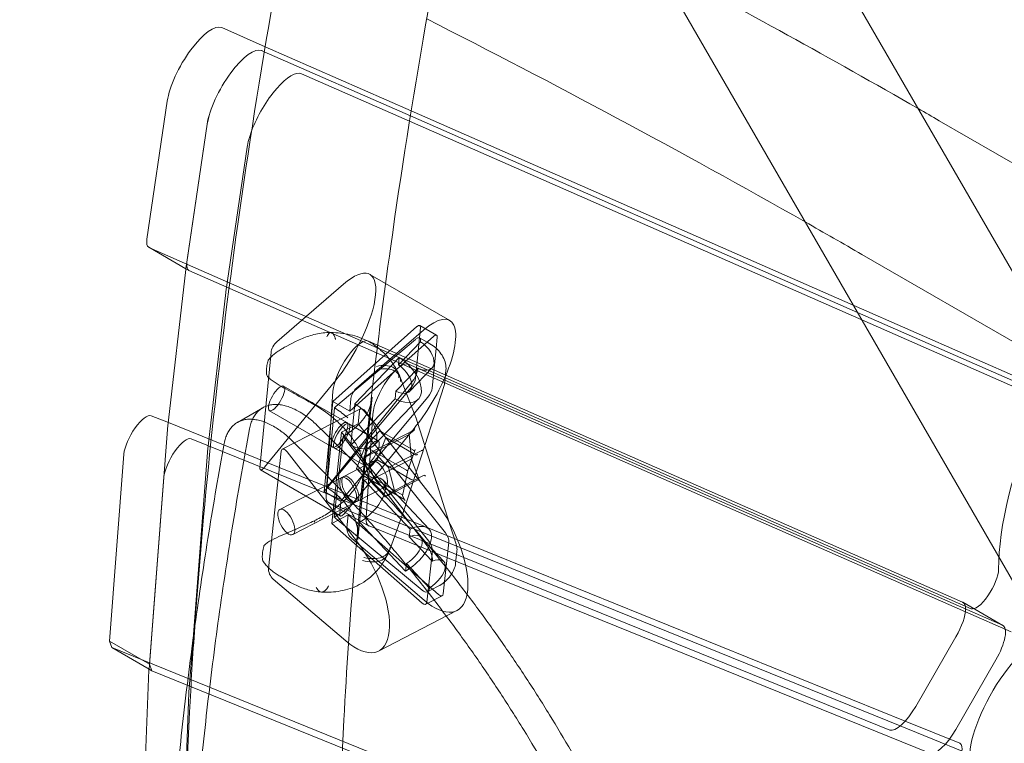
# Model space of a CAD drawing. Extents: x 119528 to 131763, y -162356 to -149839.
# Drawn here: x 126576 to 126958, y -153351 to -153070 of the extents above; entities that cross this region are included whole.
import ezdxf

# ---------------------------------------------------------------- set-up
doc = ezdxf.new("R2010")
doc.units = 0
doc.header["$LTSCALE"] = 350
doc.header["$MEASUREMENT"] = 0
doc.layers.get('0').update_dxf_attribs({"linetype": 'CONTINUOUS'})
doc.layers.add('BEM', color=7, linetype='CONTINUOUS', lineweight=35)

# ---------------------------------------------------------------- blocks, each defined once
blk = doc.blocks.new('A$C07DC4051')
at = {"color": 0, "linetype": 'Continuous', "lineweight": 0}
for p, q in [((112758.11, -148824.42), (112603.37, -148556.41)), ((112713.71, -148867.41), (112539.19, -148565.13)), ((112396.19, -148612.23), (112379.33, -148604.82)), ((112452.84, -148637.14), (112396.19, -148612.23)), ((112394.83, -148613.77), (112395.86, -148614.22)), ((112395.86, -148614.22), (112394.84, -148613.77)), ((112395.86, -148614.22), (112452.52, -148639.13)), ((112452.52, -148639.13), (112395.86, -148614.22)), ((112452.2, -148641.12), (112410.34, -148622.72)), ((112358.2, -148633.34), (112350.33, -148686.96)), ((112452.52, -148639.13), (112625.93, -148715.37)), ((112625.93, -148715.37), (112452.52, -148639.13)), ((112624.28, -148712.51), (112452.84, -148637.14)), ((112373.71, -148642.29), (112365.47, -148698.4)), ((112365.83, -148695.91), (112373.7, -148642.29)), ((112627.58, -148718.23), (112452.2, -148641.12)), ((112741.27, -148689.22), (112657.66, -148640.95)), ((112389.21, -148651.24), (112380.97, -148707.35)), ((112365.47, -148698.41), (112351.02, -148690.06)), ((112351.13, -148690.11), (112670.02, -148830.32)), ((112709.38, -148740.03), (112627.69, -148692.86)), ((112365.44, -148698.69), (112358.36, -148760.52)), ((112366.52, -148699.01), (112365.47, -148698.41)), ((112465.82, -148742.68), (112366.62, -148699.06)), ((112442.91, -148704.1), (112436.79, -148700.57)), ((112467.79, -148718.47), (112442.91, -148704.1)), ((112380.93, -148707.64), (112373.86, -148769.46)), ((112426.64, -148704.34), (112400.66, -148726.78)), ((112696.76, -148744.38), (112624.28, -148712.51)), ((112625.93, -148715.37), (112712.26, -148753.32)), ((112712.26, -148753.32), (112625.93, -148715.37)), ((112720.34, -148759.01), (112627.58, -148718.23)), ((112422.45, -148749.92), (112455.08, -148720.82)), ((112444.48, -148733.6), (112457.63, -148722.23)), ((112456.4, -148721.22), (112454.5, -148740.91)), ((112456.18, -148720.39), (112462.7, -148724.16)), ((112408.27, -148726.54), (112404.1, -148728.69)), ((112423.59, -148751.89), (112454.48, -148725.79)), ((112666.72, -148827.75), (112436.31, -148726.44)), ((112447.12, -148737.51), (112461.61, -148724.59)), ((112447.88, -148735.71), (112456.48, -148726.71)), ((112459.03, -148726.88), (112456.12, -148725.21)), ((112456.48, -148726.71), (112456.49, -148726.53)), ((112460.09, -148727.49), (112459.03, -148726.88)), ((112462.93, -148724.98), (112462.52, -148729.28)), ((112398.46, -148730.8), (112394.12, -148775.64)), ((112462.52, -148729.28), (112461.03, -148744.68)), ((112430.96, -148750.78), (112448.16, -148732.79)), ((112431.66, -148744.68), (112444.48, -148733.6)), ((112448.16, -148732.79), (112447.88, -148735.71)), ((112428.97, -148753.69), (112447.12, -148737.51)), ((112455.49, -148736.96), (112446.89, -148745.95)), ((112451.81, -148735.39), (112465.94, -148741.61)), ((112452.34, -148745.88), (112460.94, -148736.88)), ((112455.47, -148737.13), (112455.49, -148736.96)), ((112465.89, -148742.17), (112466.32, -148737.71)), ((112395.96, -148775.43), (112422.95, -148742.47)), ((112448.47, -148740.27), (112454.36, -148755.42)), ((112465.94, -148741.61), (112682.22, -148836.7)), ((112427.81, -148758.09), (112403.34, -148743.96)), ((112452.8, -148744.47), (112419.08, -148784.77)), ((112422.48, -148745.87), (112419.83, -148786.03)), ((112452.84, -148742.73), (112420.62, -148782.63)), ((112446.89, -148745.95), (112446.6, -148748.87)), ((112465.58, -148743.65), (112458.07, -148766.99)), ((112667.8, -148831.48), (112465.82, -148742.68)), ((112419.08, -148784.77), (112422.45, -148749.92)), ((112422.45, -148749.92), (112428.97, -148753.69)), ((112459.32, -148748.24), (112425.6, -148788.54)), ((112428.97, -148753.69), (112429.45, -148748.7)), ((112446.6, -148748.87), (112429.4, -148766.86)), ((112434.43, -148778.75), (112437.73, -148748.27)), ((112438.39, -148766.98), (112455.59, -148748.99)), ((112385.4, -148758.02), (112395.26, -148752.33)), ((112422.31, -148767.61), (112397.84, -148753.48)), ((112433.2, -148752.71), (112417.86, -148760.63)), ((112423.06, -148752.37), (112420.07, -148783.29)), ((112429.4, -148766.86), (112430.96, -148750.78)), ((112432.79, -148753.48), (112432.24, -148758.54)), ((112462.03, -148788.33), (112435.09, -148753.77)), ((112358.64, -148758.12), (112352.01, -148755.44)), ((112435.33, -148794.98), (112437.97, -148754.81)), ((112467.62, -148796.88), (112454.57, -148756)), ((112358.33, -148760.81), (112351.15, -148853.81)), ((112470.83, -148803.58), (112358.64, -148758.12)), ((112417.86, -148760.63), (112402.79, -148768.41)), ((112432.24, -148758.54), (112425.84, -148761.85)), ((112453.95, -148760.37), (112426.96, -148793.33)), ((112440.05, -148765.16), (112428.63, -148758.56)), ((112466.09, -148800.84), (112432.24, -148758.54)), ((112440.71, -148761.33), (112434.97, -148767.32)), ((112438.03, -148769.24), (112453.81, -148761.09)), ((112443.03, -148763.92), (112440.71, -148761.33)), ((112440.71, -148761.33), (112453.7, -148768.83)), ((112454.02, -148760.97), (112451.87, -148762.73)), ((112472.05, -148806.74), (112367.51, -148764.38)), ((112425.84, -148761.85), (112422.01, -148797.21)), ((112423.02, -148794.79), (112426.41, -148763.42)), ((112459.69, -148804.15), (112425.84, -148761.85)), ((112458.98, -148805.93), (112426.96, -148764.11)), ((112434.44, -148771.75), (112451.8, -148762.78)), ((112439.62, -148772.5), (112443.03, -148763.92)), ((112443.03, -148763.92), (112454.54, -148770.56)), ((112452, -148762.42), (112452.95, -148772.42)), ((112397.46, -148814.67), (112402.38, -148769.18)), ((112434.55, -148774.67), (112423.13, -148768.08)), ((112434.97, -148767.32), (112431.56, -148775.91)), ((112434.97, -148767.32), (112451.06, -148776.61)), ((112443.98, -148775.57), (112456.73, -148768.99)), ((112458.07, -148766.99), (112449.95, -148792.22)), ((112451.49, -148776.65), (112454.4, -148768.56)), ((112341.41, -148770.3), (112335.8, -148842.85)), ((112373.83, -148769.76), (112368.25, -148842.05)), ((112404.69, -148769.47), (112431.62, -148804.03)), ((112433.89, -148778.5), (112439.62, -148772.5)), ((112434.44, -148771.75), (112438.03, -148769.24)), ((112436.8, -148780.58), (112434.44, -148771.75)), ((112436.8, -148780.58), (112452.58, -148772.43)), ((112438.03, -148769.24), (112443.98, -148775.57)), ((112439.62, -148772.5), (112452.62, -148780.01)), ((112452.95, -148772.41), (112456.12, -148780.57)), ((112425.34, -148794.33), (112394.35, -148776.43)), ((112437.87, -148773.19), (112426.67, -148778.97)), ((112431.56, -148775.91), (112449.27, -148786.13)), ((112431.56, -148775.91), (112433.89, -148778.5)), ((112435.04, -148773.66), (112432.16, -148803.48)), ((112443.98, -148775.57), (112446.35, -148784.4)), ((112449.48, -148786.57), (112451.5, -148776.65)), ((112356.91, -148779.25), (112351.3, -148851.79)), ((112425.87, -148779.39), (112401.86, -148791.78)), ((112434.54, -148780.45), (112432.78, -148796.76)), ((112433.89, -148778.5), (112449.98, -148787.79)), ((112452.41, -148799.43), (112434.54, -148780.45)), ((112442.76, -148786.91), (112436.8, -148780.58)), ((112441.96, -148780.45), (112459.83, -148799.44)), ((112442.76, -148786.91), (112455.5, -148780.33)), ((112446.35, -148784.4), (112457.64, -148778.57)), ((112442.92, -148782.96), (112431.71, -148788.75)), ((112446.35, -148784.4), (112442.76, -148786.91)), ((112425.6, -148788.54), (112419.08, -148784.77)), ((112450.3, -148788.09), (112449.44, -148786.32)), ((112430.91, -148789.16), (112406.91, -148801.55)), ((112436.32, -148798.12), (112420.82, -148789.18)), ((112421, -148789.26), (112473.21, -148810.42)), ((112425.12, -148793.53), (112425.6, -148788.54)), ((112422.01, -148797.21), (112428.41, -148793.9)), ((112423.59, -148795.3), (112457.12, -148823.12)), ((112428.41, -148793.9), (112427.86, -148798.96)), ((112428.41, -148793.9), (112463.49, -148824.83)), ((112444.49, -148807.46), (112449.84, -148792.53)), ((112422.01, -148797.21), (112457.09, -148828.14)), ((112432.78, -148796.76), (112450.65, -148815.75)), ((112473.95, -148813.39), (112436.5, -148798.21)), ((112452.09, -148802.39), (112452.41, -148799.43)), ((112470.29, -148805.27), (112467.62, -148796.88)), ((112429.75, -148803.13), (112457.84, -148827.03)), ((112461.03, -148811.89), (112452.09, -148802.39)), ((112456.55, -148802.52), (112465.49, -148812.01)), ((112644.45, -148873.94), (112470.83, -148803.58)), ((112465.28, -148824.5), (112467.44, -148804.52)), ((112642.52, -148875.82), (112472.05, -148806.74)), ((112458.88, -148827.8), (112461.04, -148807.82)), ((112470.56, -148808.14), (112470.08, -148812.66)), ((112473.21, -148810.42), (112638.48, -148877.39)), ((112450.65, -148815.75), (112450.97, -148812.79)), ((112450.97, -148812.79), (112459.9, -148822.28)), ((112461.05, -148811.71), (112461.03, -148811.89)), ((112653.98, -148886.34), (112473.95, -148813.39)), ((112427.44, -148842.73), (112399.35, -148818.83)), ((112406.08, -148820.11), (112401.97, -148817.73)), ((112463.08, -148821.73), (112459.2, -148823.74)), ((112459.9, -148822.28), (112459.88, -148822.46)), ((112458.46, -148828.6), (112464.86, -148825.29)), ((112682.36, -148836.77), (112666.86, -148827.82)), ((112470.6, -148831.04), (112440.19, -148846.74)), ((112685.52, -148839.27), (112667.8, -148831.48)), ((112648.54, -148868.22), (112664.12, -148841.23)), ((112335.8, -148842.85), (112336.7, -148845.42)), ((112351.3, -148851.79), (112335.8, -148842.85)), ((112351.15, -148853.76), (112336.7, -148845.42)), ((112336.7, -148845.42), (112620.88, -148960.58)), ((112368.25, -148842.05), (112366.65, -148862.75)), ((112351.3, -148851.79), (112352.19, -148854.37)), ((112679.62, -148850.18), (112664.04, -148877.17)), ((112351.13, -148854.06), (112349.42, -148895.93)), ((112352.19, -148854.37), (112351.15, -148853.76)), ((112352.19, -148854.37), (112537.91, -148929.62)), ((112366.63, -148863.01), (112364.92, -148904.88)), ((112681.09, -148891.45), (112642.52, -148875.82)), ((112665.59, -148882.51), (112644.45, -148873.94))]:
    blk.add_line(p, q, dxfattribs=at)
for centre, radius, start, end in [((112398.27, -148734.37), 1, 141.3756, 160.0787), ((112397.74, -148739.29), 1, 183.6063, 217.245), ((112445.04, -148759.05), 10, 17.7059, 21.2422), ((112440.44, -148789.16), 9.99, 340.2738, 342.1558), ((112396.59, -148806.34), 0.999, 132.8572, 166.9219), ((112396.13, -148811.19), 0.999, 185.8069, 210.9495)]:
    blk.add_arc(centre, radius, start, end, dxfattribs=at)
for centre, major_axis, ratio, start_param, end_param in [((112369.56, -148622.23), (-9.99, -17.3), 0.333333, 3.178181, 5.584684), ((112385.06, -148631.18), (9.99, 17.3), 0.333333, 0.036588, 2.443092), ((112385.07, -148631.18), (-9.99, -17.3), 0.333333, 3.178181, 5.584698), ((112400.57, -148640.13), (-9.99, -17.3), 0.333333, 3.178181, 5.179807), ((112400.57, -148640.13), (-9.99, -17.3), 0.333333, 5.179807, 5.584698), ((112356.01, -148681.41), (-5, -8.65), 0.333333, 5.584684, 6.283185), ((112356.01, -148681.41), (-5, -8.65), 0.333333, 0, 0.036588), ((112371.51, -148690.36), (-5, -8.65), 0.333333, 5.645882, 6.319773), ((112371.51, -148690.36), (-5, -8.65), 0.333333, 5.584684, 5.645882), ((112371.15, -148692.84), (-5, -8.65), 0.333333, 5.584698, 5.62851), ((112421.81, -148726.53), (14.99, 25.96), 0.333333, 4.255005, 7.047531), ((112386.65, -148701.79), (-5, -8.65), 0.333333, 5.584698, 5.62851), ((112452.8, -148744.43), (14.99, 25.96), 0.333333, 5.06325, 7.047531), ((112454.63, -148723.07), (1.55, 2.68), 0.333333, 5.651268, 7.073174), ((112400.18, -148729), (-1.5, -2.6), 0.333333, 3.905939, 5.651268), ((112429.96, -148737.76), (-6.49, -11.25), 0.333333, 3.178181, 5.688437), ((112453.63, -148729.53), (2.5, 4.33), 0.333333, 5.651268, 7.030078), ((112455.17, -148731.36), (5.78, -5.52), 0.556911, 5.250685, 8.141622), ((112461.15, -148726.84), (1.55, 2.68), 0.333333, 5.651268, 7.073174), ((112445.45, -148746.71), (6.49, 11.25), 0.333333, 0.036588, 2.546844), ((112446.57, -148740.36), (9.03, -8.63), 0.556911, 5.205443, 8.186864), ((112446.57, -148740.36), (5.78, -5.52), 0.556911, 5.250685, 8.141622), ((112452.6, -148740.13), (-2.5, -4.33), 0.333333, 1.130865, 2.509675), ((112452.72, -148742.77), (-1.55, -2.68), 0.333333, 1.087769, 2.509675), ((112452.8, -148744.43), (14.99, 25.96), 0.333333, 4.255005, 5.06325), ((112431.17, -148746.9), (1.5, 2.6), 0.333333, 0.764346, 2.509675), ((112459.25, -148746.53), (-1.55, -2.68), 0.333333, 1.087769, 2.509675), ((112421.89, -148759.37), (5, 8.65), 0.333333, 0.746893, 0.84244), ((112429.36, -148758.35), (9.03, -8.63), 0.556911, 5.205443, 8.186864), ((112434.57, -148755.38), (-1.38, 2.67), 0.434898, 0, 0.581523), ((112434.57, -148755.38), (-1.38, 2.67), 0.434898, 5.119379, 6.283185), ((112753.35, -148730.81), (-62.94, -109.02), 0.333333, 5.089513, 5.762496), ((112347.16, -148764.16), (-5, -8.65), 0.333333, 3.188055, 5.674931), ((112364.08, -148754.67), (-5, -8.65), 0.333333, 5.62851, 5.674931), ((112453.93, -148760.99), (-0.443, -0.24), 0.063041, 1.25463, 1.55534), ((112453.76, -148760.54), (-0.138, -0.527), 0.872965, 0.685242, 1.955328), ((112362.66, -148773.1), (-5, -8.65), 0.333333, 3.188055, 5.674931), ((112425.13, -148769.33), (-4.59, 8.89), 0.434898, 5.101925, 5.197473), ((112451.5, -148762.39), (0.479, -0.199), 0.819043, 5.679481, 6.949568), ((112404.17, -148771.08), (-1.38, 2.67), 0.434898, 5.119379, 6.864708), ((112453.99, -148768.46), (0.502, 0.063), 0.870622, 3.995208, 4.295918), ((112453.94, -148768.36), (0.029, -0.538), 0.913734, 6.011548, 7.582344), ((112457.03, -148769.37), (-0.479, 0.199), 0.819043, 5.378771, 5.679481), ((112456.98, -148768.82), (0.491, 0.116), 0.189196, 4.430538, 6.001335), ((112379.58, -148763.61), (-5, -8.65), 0.333333, 5.62851, 5.674931), ((112452.64, -148772.98), (0.195, 0.582), 0.656737, 0.294283, 0.594993), ((112452.46, -148772.53), (0.491, 0.116), 0.189196, 6.001335, 7.271421), ((112454.83, -148770.19), (0.502, 0.063), 0.870622, 3.995208, 5.866714), ((112395.84, -148773.84), (-1.5, -2.6), 0.333333, 5.651268, 7.396597), ((112451.17, -148776.07), (0.164, -0.589), 0.707935, 5.657503, 5.958213), ((112451.01, -148776.51), (0.482, -0.135), 0.210833, 5.157932, 6.428019), ((112432.86, -148789.02), (9.1, 8.57), 0.494631, 4.268415, 7.249837), ((112452.91, -148779.64), (-0.502, -0.063), 0.870622, 0.853616, 1.154325), ((112452.8, -148780.18), (0.482, -0.135), 0.210833, 0.144833, 1.71563), ((112455.8, -148780.72), (0.479, -0.199), 0.819043, 2.237179, 2.537889), ((112455.68, -148780.82), (0.138, 0.527), 0.872965, 5.096921, 6.667717), ((112457.94, -148778.96), (0.479, -0.199), 0.819043, 0.666383, 2.537889), ((112420.14, -148777.44), (-5, -8.65), 0.333333, 1.035317, 1.130865), ((112427.31, -148777.93), (-6.49, -11.25), 0.333333, 5.688437, 6.329648), ((112448.98, -148786.5), (0.502, 0.063), 0.870622, 5.866714, 7.136801), ((112450.03, -148787.89), (-0.436, 0.265), 0.120288, 4.596262, 4.896972), ((112449.87, -148788.34), (-0.029, 0.538), 0.913734, 4.440751, 5.710838), ((112456.83, -148804.38), (13.77, -26.66), 0.434898, 0.510092, 1.977786), ((112423.15, -148787.66), (4.59, -8.89), 0.434898, 5.39035, 5.485898), ((112426.84, -148791.73), (-1.5, -2.6), 0.333333, 5.651268, 7.396597), ((112442.81, -148786.88), (-6.49, -11.25), 0.333333, 5.688437, 6.329648), ((112429.65, -148800.86), (1.38, -2.67), 0.434898, 3.723115, 5.468445), ((112450.73, -148808), (9.1, 8.57), 0.494631, 4.268415, 7.249837), ((112450.73, -148808), (5.83, 5.48), 0.494631, 4.313658, 7.204595), ((112465.6, -148802.56), (-1.42, 2.75), 0.434898, 3.723115, 5.145022), ((112426.43, -148820.08), (13.77, -26.66), 0.434898, 5.468445, 8.260971), ((112458.07, -148808.54), (-2.29, 4.44), 0.434898, 3.723115, 5.101925), ((112459.2, -148805.86), (-1.42, 2.75), 0.434898, 3.723115, 5.145022), ((112459.66, -148817.5), (5.83, 5.48), 0.494631, 4.313658, 7.204595), ((112399.25, -148816.56), (-1.38, 2.67), 0.434898, 0.581523, 2.326852), ((112674.91, -148821.61), (5, 8.65), 0.333333, 3.178181, 5.762496), ((112456.9, -148819.3), (2.29, -4.44), 0.434898, 5.485898, 6.864708), ((112456.83, -148804.38), (13.77, -26.66), 0.434898, 5.468445, 6.793277), ((112463.43, -148822.54), (1.42, -2.75), 0.434898, 5.442802, 6.864708), ((112457.03, -148825.84), (1.42, -2.75), 0.434898, 5.442802, 6.864708), ((112660.37, -148839.07), (6.49, 11.25), 0.333333, 5.762658, 6.319773), ((112660.37, -148839.07), (6.49, 11.25), 0.333333, 4.712389, 5.762658), ((112675.87, -148848.02), (6.49, 11.25), 0.333333, 4.712389, 6.319773), ((112686.78, -148867.75), (-14.99, -25.96), 0.333333, 3.427332, 6.108652), ((112356.89, -148847.66), (-5, -8.65), 0.333333, 5.674931, 5.716629), ((112372.39, -148856.6), (-5, -8.65), 0.333333, 5.674931, 5.716629), ((112644.79, -148866.06), (6.49, 11.25), 0.333333, 3.188055, 4.712389), ((112660.29, -148875), (-6.49, -11.25), 0.333333, 0.046462, 1.570796), ((112660.74, -148891.23), (-5, -8.65), 0.333333, 1.570796, 3.188055)]:
    blk.add_ellipse(centre, major_axis=major_axis, ratio=ratio, start_param=start_param, end_param=end_param, dxfattribs=at)
for centre, major_axis, ratio in [((112400.59, -148748.72), (-2.75, -4.76), 0.333333), ((112425.06, -148762.85), (-2.75, -4.76), 0.333333), ((112425.88, -148763.32), (2.75, 4.76), 0.333333), ((112437.3, -148769.91), (2.75, 4.76), 0.333333), ((112440.39, -148778.07), (2.52, -4.89), 0.434898), ((112428.39, -148784.27), (-2.52, 4.89), 0.434898), ((112429.19, -148783.86), (2.52, -4.89), 0.434898), ((112404.39, -148796.67), (-2.52, 4.89), 0.434898)]:
    blk.add_ellipse(centre, major_axis=major_axis, ratio=ratio, dxfattribs=at)
for points, knots in [([(112582.51, -148249.95), (112374.23, -148148.06), (112156.93, -148066.28), (111635.48, -147925.62), (111328.5, -147886.02), (110731.78, -147893.93), (110442.13, -147941.43), (109908.38, -148119.28), (109664.37, -148249.62), (109246.13, -148580.69), (109071.99, -148781.38), (108941.52, -149007.35)], [1.212731, 1.212731, 1.212731, 1.212731, 1.443191, 1.443191, 1.757351, 1.757351, 2.07151, 2.07151, 2.385669, 2.385669, 2.699828, 2.699828, 2.699828, 2.699828]), ([(112474.41, -148265.06), (112294.69, -148182.65), (112108.87, -148115.4), (111625, -147984.88), (111323.49, -147946.04), (110738.38, -147953.79), (110454.86, -148000.37), (109933.55, -148174.08), (109695.84, -148301.16), (109289.07, -148623.14), (109120.07, -148817.98), (108993.43, -149037.32)], [1.243217, 1.243217, 1.243217, 1.243217, 1.443191, 1.443191, 1.757351, 1.757351, 2.07151, 2.07151, 2.385669, 2.385669, 2.699828, 2.699828, 2.699828, 2.699828]), ([(112414.58, -148512.91), (112245.27, -148432.03), (112071.42, -148365.93), (111635.82, -148241.35), (111372.38, -148202.3), (110860.15, -148198.36), (110611.4, -148233.47), (110148.57, -148375.38), (109934.53, -148482.18), (109558.65, -148759.04), (109396.87, -148929.07), (109267.82, -149123.77)], [1.301229, 1.301229, 1.301229, 1.301229, 1.492327, 1.492327, 1.776214, 1.776214, 2.060102, 2.060102, 2.343989, 2.343989, 2.627877, 2.627877, 2.627877, 2.627877]), ([(112402.9, -148573.8), (112232.05, -148491.22), (112056.51, -148424.01), (111624.26, -148300.39), (111366.18, -148262.2), (110865.42, -148258.34), (110622.8, -148292.67), (110172.31, -148430.8), (109964.48, -148534.57), (109599.81, -148803.17), (109442.99, -148967.98), (109317.79, -149156.88)], [1.295804, 1.295804, 1.295804, 1.295804, 1.492327, 1.492327, 1.776214, 1.776214, 2.060102, 2.060102, 2.343989, 2.343989, 2.627877, 2.627877, 2.627877, 2.627877]), ([(112368.89, -148837.33), (112372.38, -148787.32), (112377.95, -148735.16), (112393.7, -148623.38), (112404.15, -148563.5), (112416.87, -148501.66)], [5.3117349, 5.3117349, 5.3117349, 5.3117349, 5.4026504, 5.4026504, 5.4995302, 5.4995302, 5.4995302, 5.4995302]), ([(112436.99, -148751.63), (112439.31, -148731.28), (112441.95, -148710.6), (112452.8, -148633.54), (112462.96, -148575.18), (112475.37, -148514.78)], [5.3663925, 5.3663925, 5.3663925, 5.3663925, 5.4025486, 5.4025486, 5.4989772, 5.4989772, 5.4989772, 5.4989772]), ([(112421.67, -148723.15), (112420.63, -148723.13), (112419.62, -148723.19), (112417.66, -148723.41), (112416.72, -148723.57), (112414.88, -148723.98), (112413.99, -148724.22), (112412.26, -148724.78), (112411.43, -148725.1), (112409.81, -148725.78), (112409.03, -148726.15), (112408.27, -148726.54)], [5.9896335, 5.9896335, 5.9896335, 5.9896335, 6.176469, 6.176469, 6.3633045, 6.3633045, 6.55014, 6.55014, 6.7369755, 6.7369755, 6.923811, 6.923811, 6.923811, 6.923811]), ([(112420.16, -148724.77), (112420.46, -148724.06), (112420.8, -148723.57), (112421.5, -148723.08), (112421.86, -148723.09), (112422.45, -148723.53), (112422.69, -148723.84), (112423.02, -148724.47), (112423.12, -148724.71), (112423.27, -148725.1), (112423.32, -148725.24), (112423.39, -148725.46), (112423.41, -148725.53), (112423.45, -148725.65), (112423.46, -148725.68), (112423.48, -148725.75), (112423.49, -148725.77), (112423.5, -148725.81), (112423.5, -148725.82), (112423.5, -148725.84)], [0, 0, 0, 0, 0.390754, 0.390754, 0.781577, 0.781577, 1.056706, 1.056706, 1.194231, 1.194231, 1.263057, 1.263057, 1.297591, 1.297591, 1.315091, 1.315091, 1.326302, 1.326302, 1.331668, 1.331668, 1.331668, 1.331668]), ([(112421.67, -148723.15), (112422.92, -148723.16), (112424.17, -148723.22), (112426.66, -148723.5), (112427.9, -148723.7), (112430.38, -148724.26), (112431.61, -148724.62), (112434.03, -148725.51), (112435.21, -148726.04), (112437.52, -148727.3), (112438.63, -148728.03), (112439.68, -148728.86)], [2.744163, 2.744163, 2.744163, 2.744163, 3.031105, 3.031105, 3.318047, 3.318047, 3.604989, 3.604989, 3.891931, 3.891931, 4.178873, 4.178873, 4.178873, 4.178873]), ([(112404.1, -148728.69), (112403.6, -148728.95), (112403.1, -148729.23), (112402.14, -148729.81), (112401.66, -148730.11), (112400.74, -148730.75), (112400.29, -148731.08), (112399.43, -148731.78), (112399.01, -148732.14), (112398.21, -148732.92), (112397.83, -148733.32), (112397.49, -148733.75)], [13.3131608, 13.3131608, 13.3131608, 13.3131608, 13.491614, 13.491614, 13.6700672, 13.6700672, 13.8485204, 13.8485204, 14.0269736, 14.0269736, 14.2054268, 14.2054268, 14.2054268, 14.2054268]), ([(112439.7, -148728.87), (112440.35, -148729.38), (112440.97, -148729.91), (112442.19, -148731.04), (112442.77, -148731.63), (112443.9, -148732.87), (112444.43, -148733.51), (112445.44, -148734.84), (112445.92, -148735.53), (112446.81, -148736.94), (112447.22, -148737.67), (112447.61, -148738.41)], [0.001652, 0.001652, 0.001652, 0.001652, 0.207641, 0.207641, 0.415282, 0.415282, 0.622924, 0.622924, 0.830565, 0.830565, 1.038206, 1.038206, 1.038206, 1.038206]), ([(112460.09, -148727.49), (112460.92, -148727.98), (112461.73, -148728.57), (112463.19, -148729.88), (112463.84, -148730.61), (112464.94, -148732.15), (112465.39, -148732.97), (112466.06, -148734.66), (112466.27, -148735.55), (112466.36, -148736.87), (112466.36, -148737.29), (112466.32, -148737.71)], [0, 0, 0, 0, 2.976434, 2.976434, 5.874628, 5.874628, 8.719067, 8.719067, 11.591505, 11.591505, 12.945061, 12.945061, 12.945061, 12.945061]), ([(112396.74, -148739.36), (112396.72, -148738.95), (112396.7, -148738.55), (112396.7, -148737.78), (112396.72, -148737.4), (112396.77, -148736.66), (112396.81, -148736.31), (112396.91, -148735.62), (112396.98, -148735.28), (112397.13, -148734.64), (112397.23, -148734.33), (112397.33, -148734.03)], [5.2816644, 5.2816644, 5.2816644, 5.2816644, 5.3612962, 5.3612962, 5.440928, 5.440928, 5.5205598, 5.5205598, 5.6001916, 5.6001916, 5.6798234, 5.6798234, 5.6798234, 5.6798234]), ([(112447.62, -148738.44), (112447.59, -148738.37), (112447.55, -148738.31), (112447.12, -148737.56), (112446.5, -148737.01), (112444.9, -148736.22), (112443.93, -148735.99), (112441.75, -148735.88), (112440.57, -148736.01), (112439.36, -148736.31)], [0.361086, 0.361086, 0.361086, 0.361086, 0.398285, 0.398285, 0.788987, 0.788987, 1.179646, 1.179646, 1.570252, 1.570252, 1.570252, 1.570252]), ([(112439.9, -148737.46), (112439.92, -148737.46), (112439.93, -148737.45), (112441.21, -148737.21), (112442.44, -148737.14), (112444.67, -148737.37), (112445.66, -148737.66), (112447.26, -148738.53), (112447.88, -148739.12), (112448.34, -148739.96), (112448.41, -148740.11), (112448.47, -148740.27)], [-1.575896, -1.575896, -1.575896, -1.575896, -1.571703, -1.571703, -1.171895, -1.171895, -0.781222, -0.781222, -0.390599, -0.390599, -0.309234, -0.309234, -0.309234, -0.309234]), ([(112447.62, -148738.44), (112447.68, -148738.55), (112447.74, -148738.66), (112447.84, -148738.89), (112447.9, -148739), (112448.01, -148739.23), (112448.06, -148739.34), (112448.16, -148739.57), (112448.21, -148739.68), (112448.32, -148739.91), (112448.37, -148740.02), (112448.42, -148740.14)], [5.91205738, 5.91205738, 5.91205738, 5.91205738, 5.92176417, 5.92176417, 5.93147096, 5.93147096, 5.94117774, 5.94117774, 5.95088453, 5.95088453, 5.96059132, 5.96059132, 5.96059132, 5.96059132]), ([(112448, -148740.67), (112448.01, -148740.66), (112448.01, -148740.64), (112448.08, -148739.83), (112447.95, -148739.09), (112447.62, -148738.44)], [-0.0056365, -0.0056365, -0.0056365, -0.0056365, 0, 0, 0.3610863, 0.3610863, 0.3610863, 0.3610863]), ([(112396.95, -148739.9), (112397.22, -148740.26), (112397.53, -148740.59), (112398.3, -148741.3), (112398.77, -148741.67), (112400.26, -148742.74), (112401.34, -148743.39), (112403.62, -148744.72), (112404.81, -148745.38), (112407.3, -148746.76), (112408.6, -148747.47), (112410.58, -148748.56), (112411.25, -148748.93), (112412.76, -148749.77), (112413.6, -148750.24), (112414.46, -148750.72)], [11.983107, 11.983107, 11.983107, 11.983107, 12.159974, 12.159974, 12.394773, 12.394773, 12.864372, 12.864372, 13.33397, 13.33397, 13.803568, 13.803568, 14.038367, 14.038367, 14.331097, 14.331097, 14.331097, 14.331097]), ([(112435.7, -148754.55), (112436.07, -148753.88), (112436.4, -148753.2), (112437.11, -148751.39), (112437.43, -148750.24), (112437.66, -148748.81), (112437.7, -148748.54), (112437.73, -148748.27)], [11.75317, 11.75317, 11.75317, 11.75317, 14.798822, 14.798822, 19.716619, 19.716619, 20.872608, 20.872608, 20.872608, 20.872608]), ([(112390.11, -148760.57), (112390.18, -148760.18), (112390.26, -148759.8), (112390.53, -148758.76), (112390.74, -148758.12), (112391.22, -148756.92), (112391.49, -148756.36), (112392.1, -148755.32), (112392.44, -148754.84), (112393.17, -148753.97), (112393.56, -148753.58), (112394.38, -148752.89), (112394.81, -148752.59), (112395.26, -148752.33)], [127.173082, 127.173082, 127.173082, 127.173082, 128.95267, 128.95267, 132.183168, 132.183168, 135.413666, 135.413666, 138.644163, 138.644163, 141.874661, 141.874661, 145.105158, 145.105158, 145.105158, 145.105158]), ([(112395.26, -148752.33), (112395.71, -148752.07), (112396.19, -148751.85), (112397.21, -148751.48), (112397.75, -148751.33), (112398.88, -148751.13), (112399.48, -148751.07), (112400.71, -148751.05), (112401.35, -148751.09), (112402.66, -148751.26), (112403.33, -148751.39), (112404.7, -148751.75), (112405.4, -148751.98), (112406.81, -148752.53), (112407.52, -148752.85), (112408.94, -148753.57), (112409.65, -148753.97), (112410.96, -148754.8), (112411.59, -148755.22), (112412.85, -148756.14), (112413.49, -148756.63), (112414.78, -148757.71), (112415.43, -148758.28), (112416.12, -148758.95), (112416.18, -148759), (112416.24, -148759.06)], [145.105158, 145.105158, 145.105158, 145.105158, 148.358261, 148.358261, 151.611363, 151.611363, 154.864465, 154.864465, 158.117567, 158.117567, 161.370669, 161.370669, 164.623771, 164.623771, 167.876873, 167.876873, 171.129975, 171.129975, 173.939553, 173.939553, 176.749131, 176.749131, 179.558709, 179.558709, 179.81056, 179.81056, 179.81056, 179.81056]), ([(112414.66, -148750.22), (112414.61, -148750.32), (112414.56, -148750.42), (112414.49, -148750.57), (112414.47, -148750.63), (112414.45, -148750.7), (112414.45, -148750.72), (112414.48, -148750.71), (112414.49, -148750.69), (112414.54, -148750.64), (112414.57, -148750.59), (112414.61, -148750.54), (112414.61, -148750.54), (112414.61, -148750.54)], [0, 0, 0, 0, 0.0390643, 0.0390643, 0.0781283, 0.0781283, 0.1171923, 0.1171923, 0.1475866, 0.1475866, 0.1772618, 0.1772618, 0.1779662, 0.1779662, 0.1779662, 0.1779662]), ([(112414.46, -148750.72), (112415.27, -148751.16), (112416.06, -148751.63), (112417.63, -148752.61), (112418.39, -148753.12), (112419.9, -148754.18), (112420.64, -148754.73), (112422.08, -148755.87), (112422.78, -148756.45), (112424.14, -148757.65), (112424.79, -148758.26), (112426.05, -148759.51), (112426.66, -148760.15), (112427.82, -148761.44), (112428.37, -148762.1), (112429.41, -148763.42), (112429.9, -148764.08), (112430.81, -148765.42), (112431.23, -148766.1), (112432, -148767.44), (112432.35, -148768.11), (112432.66, -148768.79)], [2.806439, 2.806439, 2.806439, 2.806439, 3.088012, 3.088012, 3.369584, 3.369584, 3.651157, 3.651157, 3.93273, 3.93273, 4.214302, 4.214302, 4.495875, 4.495875, 4.777447, 4.777447, 5.05902, 5.05902, 5.340592, 5.340592, 5.622165, 5.622165, 5.622165, 5.622165]), ([(112479.39, -149290.31), (112465.08, -149256.6), (112453.38, -149218.42), (112435.7, -149133.57), (112429.71, -149086.92), (112423.71, -148985.83), (112423.71, -148931.39), (112428.77, -148834.4), (112432.19, -148793.74), (112436.99, -148751.63)], [4.9585252, 4.9585252, 4.9585252, 4.9585252, 5.069531, 5.069531, 5.1805369, 5.1805369, 5.2915427, 5.2915427, 5.3663925, 5.3663925, 5.3663925, 5.3663925]), ([(112406.3, -148764.8), (112406.25, -148764.74), (112406.19, -148764.68), (112405.49, -148764.02), (112404.84, -148763.44), (112403.56, -148762.36), (112402.92, -148761.86), (112401.66, -148760.94), (112401.04, -148760.52), (112399.73, -148759.7), (112399.02, -148759.29), (112397.6, -148758.57), (112396.89, -148758.25), (112395.49, -148757.7), (112394.8, -148757.47), (112393.43, -148757.11), (112392.76, -148756.97), (112391.46, -148756.8), (112390.82, -148756.76), (112389.6, -148756.78), (112389.01, -148756.83), (112387.88, -148757.03), (112387.34, -148757.17), (112386.33, -148757.54), (112385.85, -148757.76), (112384.96, -148758.28), (112384.53, -148758.58), (112383.71, -148759.27), (112383.33, -148759.65), (112382.6, -148760.52), (112382.27, -148761), (112381.66, -148762.03), (112381.39, -148762.59), (112380.91, -148763.79), (112380.71, -148764.42), (112380.45, -148765.47), (112380.37, -148765.85), (112380.29, -148766.24)], [13.793484, 13.793484, 13.793484, 13.793484, 14.048556, 14.048556, 16.858267, 16.858267, 19.667978, 19.667978, 22.477689, 22.477689, 25.72583, 25.72583, 28.973971, 28.973971, 32.222112, 32.222112, 35.470252, 35.470252, 38.718393, 38.718393, 41.966534, 41.966534, 45.214675, 45.214675, 48.462815, 48.462815, 51.688664, 51.688664, 54.914512, 54.914512, 58.140361, 58.140361, 61.366209, 61.366209, 64.592058, 64.592058, 66.372744, 66.372744, 66.372744, 66.372744]), ([(112428.24, -148756.22), (112428.23, -148756.22), (112428.23, -148756.21), (112427.5, -148755.58), (112426.79, -148755), (112425.87, -148754.29), (112425.75, -148754.2), (112425.63, -148754.11)], [-0.4002154, -0.4002154, -0.4002154, -0.4002154, -0.3971584, -0.3971584, -0.0508291, -0.0508291, 0, 0, 0, 0]), ([(112429.39, -148761.49), (112430.54, -148760.65), (112431.59, -148759.75), (112433.45, -148757.83), (112434.27, -148756.81), (112435.23, -148755.36), (112435.47, -148754.96), (112435.7, -148754.55)], [0, 0, 0, 0, 4.960268, 4.960268, 9.890852, 9.890852, 11.75317, 11.75317, 11.75317, 11.75317]), ([(112404.3, -149268.33), (112401.59, -149260.91), (112399, -149253.26), (112393.95, -149237.19), (112391.51, -149228.75), (112386.92, -149211.4), (112384.77, -149202.5), (112380.78, -149184.24), (112378.94, -149174.89), (112375.59, -149155.77), (112374.08, -149146), (112371.4, -149126.06), (112370.23, -149115.89), (112368.23, -149095.18), (112367.41, -149084.64), (112366.12, -149063.23), (112365.65, -149052.36), (112365.06, -149030.32), (112364.94, -149019.14), (112365.06, -148996.54), (112365.29, -148985.11), (112366.1, -148962.03), (112366.68, -148950.38), (112368.18, -148926.9), (112369.09, -148915.08), (112371.25, -148891.31), (112372.49, -148879.37), (112375.28, -148855.4), (112376.83, -148843.38), (112380.22, -148819.32), (112382.06, -148807.28), (112385.94, -148783.67), (112387.97, -148772.1), (112390.11, -148760.57)], [2.359814, 2.359814, 2.359814, 2.359814, 57.408467, 57.408467, 114.816934, 114.816934, 172.225401, 172.225401, 229.633868, 229.633868, 287.042336, 287.042336, 344.450803, 344.450803, 401.85927, 401.85927, 459.267737, 459.267737, 516.676204, 516.676204, 574.084671, 574.084671, 631.493138, 631.493138, 688.901605, 688.901605, 746.310072, 746.310072, 803.718539, 803.718539, 861.127007, 861.127007, 916.465363, 916.465363, 916.465363, 916.465363]), ([(112416.24, -148759.06), (112419.02, -148761.74), (112421.8, -148764.47), (112428.31, -148771), (112432.03, -148774.84), (112439.42, -148782.71), (112443.09, -148786.72), (112450.35, -148794.92), (112453.95, -148799.11), (112461.06, -148807.61), (112464.57, -148811.94), (112471.48, -148820.72), (112474.88, -148825.18), (112481.57, -148834.2), (112484.85, -148838.76), (112491.27, -148847.97), (112494.42, -148852.62), (112500.55, -148861.98), (112503.55, -148866.7), (112509.37, -148876.16), (112512.2, -148880.91), (112514.95, -148885.66), (112517.77, -148890.55), (112520.54, -148895.5), (112525.95, -148905.54), (112528.6, -148910.62), (112533.75, -148920.88), (112536.26, -148926.06), (112541.12, -148936.5), (112543.47, -148941.75), (112548.02, -148952.32), (112550.21, -148957.62), (112554.42, -148968.26), (112556.44, -148973.59), (112560.29, -148984.26), (112562.13, -148989.59), (112565.62, -149000.24), (112567.27, -149005.54), (112570.39, -149016.11), (112571.86, -149021.37), (112574.61, -149031.83), (112575.89, -149037.02), (112577.71, -149044.87), (112578.31, -149047.56), (112578.88, -149050.23)], [-160.470681, -160.470681, -160.470681, -160.470681, -148.261369, -148.261369, -131.787884, -131.787884, -115.314398, -115.314398, -98.840913, -98.840913, -82.367427, -82.367427, -65.893942, -65.893942, -49.420456, -49.420456, -32.946971, -32.946971, -16.473485, -16.473485, 0, 0, 0, 16.918756, 16.918756, 33.837512, 33.837512, 50.756268, 50.756268, 67.675023, 67.675023, 84.593779, 84.593779, 101.512535, 101.512535, 118.431291, 118.431291, 135.350047, 135.350047, 152.268803, 152.268803, 169.187559, 169.187559, 178.064195, 178.064195, 178.064195, 178.064195]), ([(112428.92, -148761.83), (112429.24, -148761.6), (112429.48, -148761.43), (112430.34, -148760.78), (112430.9, -148760.34), (112431.45, -148759.89), (112431.45, -148759.88), (112431.46, -148759.88)], [-0.3702244, -0.3702244, -0.3702244, -0.3702244, -0.2505467, -0.2505467, 0, 0, 0.0028319, 0.0028319, 0.0028319, 0.0028319]), ([(112568.97, -149055.95), (112568.39, -149053.27), (112567.78, -149050.58), (112565.96, -149042.73), (112564.67, -149037.55), (112561.9, -149027.1), (112560.42, -149021.84), (112557.29, -149011.28), (112555.63, -149005.98), (112552.13, -148995.34), (112550.28, -148990.01), (112546.42, -148979.36), (112544.39, -148974.03), (112540.18, -148963.39), (112537.98, -148958.09), (112533.43, -148947.53), (112531.07, -148942.28), (112526.21, -148931.85), (112523.7, -148926.67), (112518.54, -148916.42), (112515.89, -148911.34), (112510.48, -148901.31), (112507.71, -148896.35), (112504.89, -148891.47), (112502.15, -148886.71), (112499.32, -148881.96), (112493.49, -148872.5), (112490.5, -148867.79), (112484.37, -148858.42), (112481.23, -148853.77), (112474.81, -148844.56), (112471.53, -148839.99), (112464.85, -148830.97), (112461.45, -148826.51), (112454.55, -148817.72), (112451.04, -148813.39), (112443.94, -148804.88), (112440.35, -148800.69), (112433.09, -148792.48), (112429.43, -148788.46), (112422.05, -148780.59), (112418.34, -148776.74), (112411.85, -148770.2), (112409.08, -148767.47), (112406.3, -148764.8)], [-178.020496, -178.020496, -178.020496, -178.020496, -169.12664, -169.12664, -152.213976, -152.213976, -135.301312, -135.301312, -118.388648, -118.388648, -101.475984, -101.475984, -84.56332, -84.56332, -67.650656, -67.650656, -50.737992, -50.737992, -33.825328, -33.825328, -16.912664, -16.912664, 0, 0, 0, 16.472377, 16.472377, 32.944755, 32.944755, 49.417132, 49.417132, 65.88951, 65.88951, 82.361887, 82.361887, 98.834265, 98.834265, 115.306642, 115.306642, 131.779019, 131.779019, 148.251397, 148.251397, 160.438483, 160.438483, 160.438483, 160.438483]), ([(112380.29, -148766.24), (112378.19, -148777.75), (112376.21, -148789.3), (112372.41, -148812.88), (112370.6, -148824.9), (112367.29, -148848.93), (112365.77, -148860.93), (112363.05, -148884.86), (112361.85, -148896.79), (112359.75, -148920.53), (112358.87, -148932.34), (112357.44, -148955.78), (112356.89, -148967.41), (112356.13, -148990.46), (112355.92, -149001.88), (112355.86, -149024.45), (112356, -149035.61), (112356.64, -149057.62), (112357.13, -149068.48), (112358.47, -149089.86), (112359.32, -149100.39), (112361.35, -149121.07), (112362.54, -149131.23), (112365.25, -149151.14), (112366.78, -149160.91), (112370.15, -149180.01), (112372, -149189.35), (112376.02, -149207.58), (112378.18, -149216.48), (112382.79, -149233.81), (112385.24, -149242.24), (112390.3, -149258.29), (112392.9, -149265.93), (112395.61, -149273.35)], [2.067979, 2.067979, 2.067979, 2.067979, 57.383134, 57.383134, 114.766268, 114.766268, 172.149402, 172.149402, 229.532536, 229.532536, 286.915669, 286.915669, 344.298803, 344.298803, 401.681937, 401.681937, 459.065071, 459.065071, 516.448205, 516.448205, 573.831339, 573.831339, 631.214473, 631.214473, 688.597607, 688.597607, 745.980741, 745.980741, 803.363874, 803.363874, 860.747008, 860.747008, 915.770391, 915.770391, 915.770391, 915.770391]), ([(112432.63, -148768.58), (112432.63, -148768.58), (112432.63, -148768.58), (112432.63, -148768.62), (112432.63, -148768.66), (112432.64, -148768.73), (112432.65, -148768.77), (112432.71, -148768.87), (112432.77, -148768.93), (112432.92, -148769.01), (112433.02, -148769.03), (112433.24, -148769.04), (112433.36, -148769.03), (112433.48, -148769)], [-0.156655, -0.156655, -0.156655, -0.156655, -0.156068, -0.156068, -0.1392346, -0.1392346, -0.1181806, -0.1181806, -0.0796644, -0.0796644, -0.0396094, -0.0396094, 0, 0, 0, 0]), ([(112434.43, -148778.75), (112434.57, -148777.49), (112434.57, -148776.22), (112434.31, -148773.71), (112434.04, -148772.46), (112433.38, -148770.41), (112433.05, -148769.59), (112432.67, -148768.79)], [0, 0, 0, 0, 4.981955, 4.981955, 9.965164, 9.965164, 13.360667, 13.360667, 13.360667, 13.360667]), ([(112433.52, -148779.35), (112434.04, -148778.2), (112434.44, -148777), (112434.86, -148775.08), (112434.97, -148774.37), (112435.04, -148773.66)], [0, 0, 0, 0, 4.982203, 4.982203, 7.802135, 7.802135, 7.802135, 7.802135]), ([(112415.18, -148796.21), (112416.02, -148795.82), (112416.84, -148795.41), (112418.46, -148794.54), (112419.25, -148794.08), (112420.79, -148793.12), (112421.55, -148792.62), (112423.02, -148791.58), (112423.73, -148791.04), (112425.11, -148789.93), (112425.77, -148789.36), (112427.05, -148788.2), (112427.66, -148787.6), (112428.81, -148786.39), (112429.36, -148785.77), (112430.38, -148784.51), (112430.86, -148783.88), (112431.75, -148782.6), (112432.16, -148781.95), (112432.89, -148780.65), (112433.22, -148780), (112433.51, -148779.35)], [2.806462, 2.806462, 2.806462, 2.806462, 3.088016, 3.088016, 3.369569, 3.369569, 3.651123, 3.651123, 3.932677, 3.932677, 4.21423, 4.21423, 4.495784, 4.495784, 4.777338, 4.777338, 5.058891, 5.058891, 5.340445, 5.340445, 5.621998, 5.621998, 5.621998, 5.621998]), ([(112433.48, -148779.47), (112433.48, -148779.47), (112433.48, -148779.47), (112433.49, -148779.44), (112433.49, -148779.4), (112433.52, -148779.33), (112433.54, -148779.29), (112433.63, -148779.2), (112433.7, -148779.15), (112433.88, -148779.08), (112433.99, -148779.06), (112434.23, -148779.07), (112434.35, -148779.09), (112434.47, -148779.13)], [-0.156655, -0.156655, -0.156655, -0.156655, -0.156068, -0.156068, -0.1392346, -0.1392346, -0.1181806, -0.1181806, -0.0796644, -0.0796644, -0.0396094, -0.0396094, 0, 0, 0, 0]), ([(112422.64, -148785.06), (112422.96, -148785.31), (112423.21, -148785.51), (112424.1, -148786.21), (112424.67, -148786.69), (112425.24, -148787.19), (112425.24, -148787.2), (112425.25, -148787.2)], [-0.3702244, -0.3702244, -0.3702244, -0.3702244, -0.2505467, -0.2505467, 0, 0, 0.0028319, 0.0028319, 0.0028319, 0.0028319]), ([(112432.16, -148803.48), (112432.28, -148802.27), (112432.26, -148801.05), (112431.96, -148798.62), (112431.67, -148797.41), (112430.84, -148795.02), (112430.29, -148793.85), (112428.96, -148791.57), (112428.18, -148790.47), (112426.39, -148788.35), (112425.38, -148787.34), (112423.93, -148786.09), (112423.57, -148785.79), (112423.21, -148785.5)], [0, 0, 0, 0, 5.01048, 5.01048, 9.994529, 9.994529, 14.932351, 14.932351, 19.836515, 19.836515, 24.739594, 24.739594, 26.280592, 26.280592, 26.280592, 26.280592]), ([(112428.06, -148791.31), (112428.05, -148791.31), (112428.05, -148791.32), (112427.34, -148791.9), (112426.65, -148792.43), (112425.75, -148793.07), (112425.64, -148793.14), (112425.52, -148793.23)], [-0.4002154, -0.4002154, -0.4002154, -0.4002154, -0.3971584, -0.3971584, -0.0508291, -0.0508291, 0, 0, 0, 0]), ([(112395.91, -148805.6), (112396.29, -148805.25), (112396.7, -148804.95), (112397.65, -148804.31), (112398.21, -148803.99), (112399.93, -148803.06), (112401.16, -148802.5), (112403.7, -148801.35), (112405.02, -148800.78), (112407.74, -148799.6), (112409.14, -148798.98), (112411.25, -148798.03), (112411.95, -148797.71), (112413.5, -148797), (112414.34, -148796.61), (112415.18, -148796.21)], [11.983107, 11.983107, 11.983107, 11.983107, 12.173217, 12.173217, 12.408014, 12.408014, 12.877607, 12.877607, 13.347201, 13.347201, 13.816795, 13.816795, 14.051591, 14.051591, 14.331075, 14.331075, 14.331075, 14.331075]), ([(112415.45, -148796.73), (112415.4, -148796.63), (112415.36, -148796.53), (112415.28, -148796.37), (112415.24, -148796.31), (112415.2, -148796.23), (112415.19, -148796.21), (112415.18, -148796.22), (112415.19, -148796.23), (112415.21, -148796.29), (112415.23, -148796.33), (112415.25, -148796.39), (112415.25, -148796.39), (112415.25, -148796.39)], [0, 0, 0, 0, 0.0390643, 0.0390643, 0.0781283, 0.0781283, 0.1171923, 0.1171923, 0.1475866, 0.1475866, 0.1772618, 0.1772618, 0.1779662, 0.1779662, 0.1779662, 0.1779662]), ([(112395.62, -148806.11), (112395.53, -148806.5), (112395.45, -148806.89), (112395.31, -148807.64), (112395.26, -148808.01), (112395.16, -148808.72), (112395.13, -148809.07), (112395.09, -148809.74), (112395.08, -148810.06), (112395.09, -148810.69), (112395.1, -148810.99), (112395.13, -148811.29)], [0.7397994, 0.7397994, 0.7397994, 0.7397994, 0.8194312, 0.8194312, 0.899063, 0.899063, 0.9786948, 0.9786948, 1.0583266, 1.0583266, 1.1379584, 1.1379584, 1.1379584, 1.1379584]), ([(112434.51, -148810.42), (112434.52, -148810.42), (112434.53, -148810.43), (112435.82, -148810.76), (112437.1, -148810.92), (112439.49, -148810.85), (112440.58, -148810.65), (112442.45, -148809.91), (112443.21, -148809.38), (112444.31, -148808.07), (112444.63, -148807.3), (112444.71, -148806.46)], [-1.575896, -1.575896, -1.575896, -1.575896, -1.571703, -1.571703, -1.171895, -1.171895, -0.781222, -0.781222, -0.390599, -0.390599, 0, 0, 0, 0]), ([(112470.29, -148805.27), (112470.52, -148805.96), (112470.62, -148806.7), (112470.61, -148807.66), (112470.59, -148807.9), (112470.56, -148808.14)], [0, 0, 0, 0, 2.326319, 2.326319, 3.101547, 3.101547, 3.101547, 3.101547]), ([(112444.07, -148807.93), (112444.07, -148807.94), (112444.07, -148807.95), (112443.97, -148808.84), (112443.62, -148809.62), (112442.49, -148810.9), (112441.73, -148811.4), (112439.86, -148812.05), (112438.78, -148812.21), (112436.45, -148812.15), (112435.23, -148811.93), (112434, -148811.55)], [-0.005636, -0.005636, -0.005636, -0.005636, 0, 0, 0.398285, 0.398285, 0.788987, 0.788987, 1.179646, 1.179646, 1.570252, 1.570252, 1.570252, 1.570252]), ([(112436.06, -148818.82), (112436.69, -148818.32), (112437.31, -148817.78), (112438.5, -148816.66), (112439.07, -148816.07), (112440.15, -148814.85), (112440.66, -148814.21), (112441.63, -148812.88), (112442.08, -148812.2), (112442.92, -148810.79), (112443.32, -148810.07), (112443.67, -148809.34)], [0, 0, 0, 0, 0.207321, 0.207321, 0.414641, 0.414641, 0.621962, 0.621962, 0.829282, 0.829282, 1.036603, 1.036603, 1.036603, 1.036603]), ([(112443.68, -148809.31), (112443.74, -148809.2), (112443.79, -148809.09), (112443.89, -148808.86), (112443.95, -148808.75), (112444.05, -148808.52), (112444.1, -148808.41), (112444.2, -148808.18), (112444.24, -148808.07), (112444.34, -148807.84), (112444.39, -148807.73), (112444.43, -148807.61)], [5.93980815, 5.93980815, 5.93980815, 5.93980815, 5.94944477, 5.94944477, 5.95908138, 5.95908138, 5.968718, 5.968718, 5.97835462, 5.97835462, 5.98799123, 5.98799123, 5.98799123, 5.98799123]), ([(112401.97, -148817.73), (112401.44, -148817.43), (112400.92, -148817.1), (112399.91, -148816.42), (112399.42, -148816.05), (112398.46, -148815.29), (112398, -148814.89), (112397.13, -148814.06), (112396.71, -148813.62), (112395.94, -148812.7), (112395.58, -148812.21), (112395.27, -148811.7)], [13.188314, 13.188314, 13.188314, 13.188314, 13.391736, 13.391736, 13.595159, 13.595159, 13.798582, 13.798582, 14.002004, 14.002004, 14.205427, 14.205427, 14.205427, 14.205427]), ([(112470.08, -148812.66), (112469.99, -148813.49), (112469.76, -148814.32), (112469.09, -148815.92), (112468.63, -148816.71), (112467.53, -148818.21), (112466.87, -148818.93), (112465.48, -148820.21), (112464.72, -148820.77), (112463.66, -148821.42), (112463.37, -148821.58), (112463.08, -148821.73)], [0, 0, 0, 0, 2.720438, 2.720438, 5.535382, 5.535382, 8.414087, 8.414087, 11.210555, 11.210555, 12.238695, 12.238695, 12.238695, 12.238695]), ([(112418.07, -148823.84), (112419.3, -148823.91), (112420.53, -148823.92), (112422.99, -148823.79), (112424.22, -148823.65), (112426.69, -148823.21), (112427.92, -148822.9), (112430.35, -148822.1), (112431.55, -148821.59), (112433.88, -148820.37), (112435, -148819.65), (112436.06, -148818.82)], [2.744128, 2.744128, 2.744128, 2.744128, 3.031077, 3.031077, 3.318026, 3.318026, 3.604975, 3.604975, 3.891924, 3.891924, 4.178873, 4.178873, 4.178873, 4.178873]), ([(112418.08, -148823.84), (112417.14, -148823.79), (112416.22, -148823.69), (112414.45, -148823.39), (112413.61, -148823.19), (112411.96, -148822.73), (112411.16, -148822.47), (112409.62, -148821.88), (112408.88, -148821.55), (112407.44, -148820.86), (112406.74, -148820.49), (112406.08, -148820.11)], [5.9896037, 5.9896037, 5.9896037, 5.9896037, 6.1602624, 6.1602624, 6.3309211, 6.3309211, 6.5015797, 6.5015797, 6.6722384, 6.6722384, 6.8428971, 6.8428971, 6.8428971, 6.8428971]), ([(112416.02, -148822.04), (112416.4, -148822.78), (112416.84, -148823.31), (112417.8, -148823.88), (112418.3, -148823.92), (112419.16, -148823.55), (112419.51, -148823.27), (112420.02, -148822.68), (112420.18, -148822.46), (112420.42, -148822.08), (112420.5, -148821.95), (112420.62, -148821.74), (112420.65, -148821.67), (112420.71, -148821.56), (112420.73, -148821.53), (112420.76, -148821.46), (112420.77, -148821.44), (112420.79, -148821.4), (112420.8, -148821.39), (112420.8, -148821.38)], [0, 0, 0, 0, 0.390754, 0.390754, 0.781577, 0.781577, 1.056706, 1.056706, 1.194231, 1.194231, 1.263057, 1.263057, 1.297591, 1.297591, 1.315091, 1.315091, 1.326302, 1.326302, 1.331668, 1.331668, 1.331668, 1.331668]), ([(112424.4, -149314.18), (112408.29, -149276.3), (112395.5, -149234.36), (112376.38, -149142.86), (112370.05, -149093.29), (112363.73, -148987.04), (112363.74, -148930.35), (112367.44, -148859.48), (112368.11, -148848.46), (112368.89, -148837.33)], [4.9580807, 4.9580807, 4.9580807, 4.9580807, 5.0692231, 5.0692231, 5.1803655, 5.1803655, 5.2915079, 5.2915079, 5.3117349, 5.3117349, 5.3117349, 5.3117349])]:
    blk.add_open_spline(points, degree=3, knots=knots, dxfattribs=at)
for points in [[(112649.45, -148636.22), (112615.81, -148616.92), (112581.93, -148598.21), (112547.82, -148580.09)], [(112605.65, -148680.24), (112557.2, -148652.73), (112508.24, -148626.46), (112458.85, -148601.47)], [(112657.66, -148640.95), (112654.92, -148639.37), (112652.19, -148637.79), (112649.45, -148636.22)], [(112627.69, -148692.86), (112620.35, -148688.63), (112613.01, -148684.42), (112605.65, -148680.24)], [(112439.68, -148728.86), (112439.69, -148728.86), (112439.69, -148728.86), (112439.7, -148728.87)], [(112448.47, -148740.27), (112448.7, -148740.85), (112448.78, -148741.49), (112448.7, -148742.17)], [(112465.89, -148742.17), (112465.84, -148742.67), (112465.74, -148743.17), (112465.58, -148743.65)], [(112425.63, -148754.11), (112424.81, -148753.49), (112423.95, -148752.91), (112423.06, -148752.37)], [(112426.41, -148763.42), (112427.28, -148762.93), (112428.12, -148762.4), (112428.92, -148761.83)], [(112420.07, -148783.29), (112420.96, -148783.84), (112421.82, -148784.43), (112422.64, -148785.06)], [(112425.52, -148793.23), (112424.72, -148793.79), (112423.88, -148794.31), (112423.02, -148794.79)]]:
    blk.add_open_spline(points, degree=3, dxfattribs=at)

msp = doc.modelspace()

# ---------------------------------------------------------------- block references
at = {"layer": 'BEM'}
msp.add_blockref('A$C07DC4051', (14275.07, -4468.62, 4003.51), dxfattribs=at)

doc.saveas('drawing.dxf')
